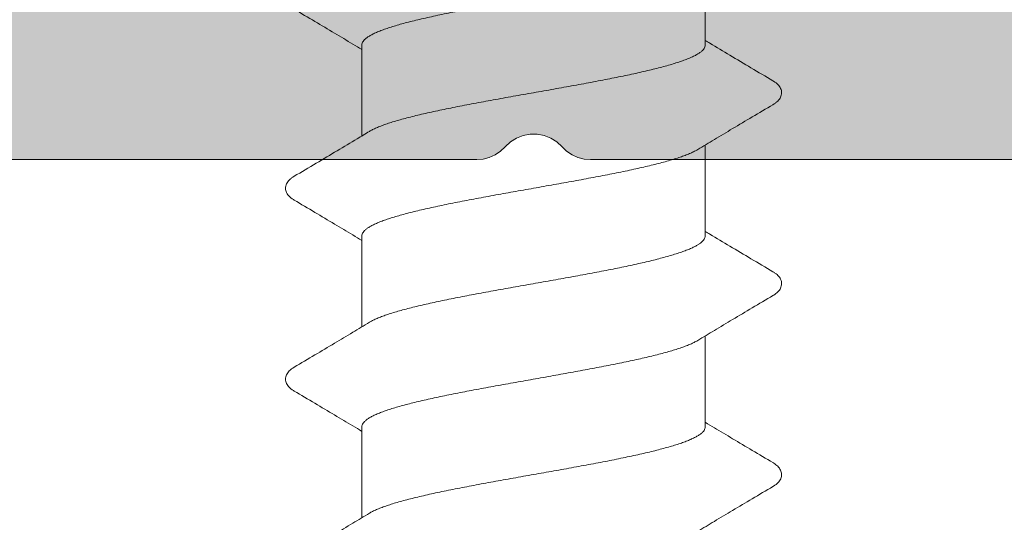
# Model space of a CAD drawing. Units: millimetres. Extents: x 200 to 2730, y 825 to 2360.
# Drawn here: x 801 to 809, y 1310 to 1314 of the extents above; entities that cross this region are included whole.
import ezdxf

# ---------------------------------------------------------------- set-up
doc = ezdxf.new("R2010")
doc.units = ezdxf.units.MM
doc.linetypes.add('K5LT_THIN', pattern=[0])

# ---------------------------------------------------------------- blocks, each defined once
blk = doc.blocks.new('U90')
at = {"color": 7, "linetype": 'K5LT_THIN', "lineweight": 18}
for p, q in [((806.5459, 1314.7234), (806.5459, 1314.0093)), ((803.8459, 1314.0088), (803.8459, 1313.2947)), ((806.5459, 1313.2234), (806.5459, 1312.5093)), ((803.8459, 1312.5088), (803.8459, 1311.7947)), ((806.5459, 1311.7234), (806.5459, 1311.0093)), ((803.8459, 1311.0088), (803.8459, 1310.2947))]:
    blk.add_line(p, q, dxfattribs=at)
for points, knots in [([(803.8459, 1314.0088), (803.8459, 1314.0136), (803.8477, 1314.0237), (803.8553, 1314.0382), (803.8676, 1314.0524), (803.8843, 1314.0665), (803.9056, 1314.0805), (803.9314, 1314.0946), (803.9615, 1314.1086), (803.996, 1314.1227), (804.0346, 1314.1368), (804.0773, 1314.1509), (804.1239, 1314.1649), (804.1743, 1314.179), (804.2283, 1314.1932), (804.2856, 1314.2073), (804.3461, 1314.2214), (804.4097, 1314.2355), (804.4759, 1314.2496), (804.5447, 1314.2637), (804.6158, 1314.2778), (804.689, 1314.2919), (804.7639, 1314.3061), (804.8403, 1314.3202), (804.918, 1314.3343), (804.9967, 1314.3485), (805.0761, 1314.3626), (805.1559, 1314.3767), (805.2358, 1314.3908), (805.3156, 1314.405), (805.3951, 1314.4191), (805.4739, 1314.4333), (805.5516, 1314.4474), (805.628, 1314.4615), (805.7029, 1314.4756), (805.776, 1314.4898), (805.8471, 1314.5039), (805.9158, 1314.518), (805.9821, 1314.5321), (806.0456, 1314.5462), (806.1061, 1314.5603), (806.1635, 1314.5744), (806.2174, 1314.5885), (806.2678, 1314.6026), (806.3145, 1314.6167), (806.3572, 1314.6308), (806.3958, 1314.6449), (806.4303, 1314.659), (806.4603, 1314.6729), (806.4785, 1314.6829), (806.4867, 1314.6878)], [0, 0, 0, 0, 0.01434, 0.030169, 0.048588, 0.070302, 0.095671, 0.124926, 0.158199, 0.195457, 0.236591, 0.281556, 0.330275, 0.382672, 0.438518, 0.497609, 0.559834, 0.624945, 0.692798, 0.763087, 0.835676, 0.91027, 0.986543, 1.064318, 1.14336, 1.223468, 1.304233, 1.38529, 1.466497, 1.547727, 1.62861, 1.70873, 1.787724, 1.865517, 1.94182, 2.016357, 2.088919, 2.159193, 2.227033, 2.292143, 2.35437, 2.413461, 2.469253, 2.52167, 2.570492, 2.615507, 2.656611, 2.693787, 2.727033, 2.755885, 2.755885, 2.755885, 2.755885]), ([(803.3138, 1314.2903), (803.3681, 1314.2582), (803.4739, 1314.1956), (803.6275, 1314.1044), (803.7505, 1314.0308), (803.8221, 1313.9878), (803.8459, 1313.9735)], [0, 0, 0, 0, 0.189195, 0.3686339, 0.5359045, 0.6192487, 0.6192487, 0.6192487, 0.6192487]), ([(806.5459, 1314.0093), (806.5459, 1314.0046), (806.5441, 1313.9944), (806.5365, 1313.9799), (806.5242, 1313.9657), (806.5074, 1313.9517), (806.4862, 1313.9376), (806.4604, 1313.9236), (806.4303, 1313.9095), (806.3958, 1313.8954), (806.3572, 1313.8814), (806.3145, 1313.8673), (806.2678, 1313.8532), (806.2174, 1313.8391), (806.1634, 1313.825), (806.1061, 1313.8109), (806.0456, 1313.7968), (805.9821, 1313.7826), (805.9158, 1313.7685), (805.847, 1313.7544), (805.7759, 1313.7403), (805.7028, 1313.7262), (805.6279, 1313.7121), (805.5515, 1313.6979), (805.4738, 1313.6838), (805.3951, 1313.6697), (805.3156, 1313.6555), (805.2358, 1313.6414), (805.1559, 1313.6273), (805.0761, 1313.6131), (804.9967, 1313.599), (804.918, 1313.5849), (804.8403, 1313.5707), (804.7639, 1313.5566), (804.689, 1313.5425), (804.6159, 1313.5284), (804.5448, 1313.5143), (804.476, 1313.5002), (804.4097, 1313.486), (804.3462, 1313.4719), (804.2857, 1313.4578), (804.2283, 1313.4437), (804.1743, 1313.4296), (804.124, 1313.4155), (804.0773, 1313.4014), (804.0346, 1313.3873), (803.996, 1313.3733), (803.9615, 1313.3592), (803.9315, 1313.3452), (803.9133, 1313.3353), (803.9051, 1313.3303)], [0, 0, 0, 0, 0.014344, 0.030179, 0.048599, 0.070312, 0.095691, 0.12498, 0.158231, 0.195409, 0.236511, 0.281529, 0.330358, 0.382787, 0.438586, 0.497678, 0.559909, 0.62502, 0.692864, 0.763144, 0.835706, 0.910242, 0.986545, 1.064338, 1.143322, 1.223422, 1.30429, 1.385513, 1.466718, 1.54777, 1.628518, 1.708615, 1.787654, 1.865432, 1.941705, 2.016288, 2.088872, 2.159162, 2.227023, 2.292139, 2.354358, 2.41345, 2.4693, 2.521706, 2.570433, 2.615396, 2.656532, 2.693796, 2.727075, 2.755887, 2.755887, 2.755887, 2.755887]), ([(807.078, 1313.7279), (807.0204, 1313.7619), (806.9076, 1313.8286), (806.7425, 1313.9268), (806.6227, 1313.9984), (806.5582, 1314.0372), (806.5459, 1314.0446)], [0, 0, 0, 0, 0.20051, 0.3933893, 0.5760043, 0.6192324, 0.6192324, 0.6192324, 0.6192324]), ([(807.078, 1313.5403), (807.0801, 1313.5415), (807.0882, 1313.5465), (807.1014, 1313.5555), (807.1164, 1313.5685), (807.1289, 1313.5828), (807.1384, 1313.5986), (807.1444, 1313.6156), (807.1466, 1313.6334), (807.1447, 1313.6513), (807.1389, 1313.6684), (807.1296, 1313.6843), (807.1173, 1313.6987), (807.1025, 1313.7118), (807.089, 1313.7212), (807.0805, 1313.7264), (807.078, 1313.7278)], [0, 0, 0, 0, 0.0073418, 0.0284449, 0.0480334, 0.0666849, 0.0849969, 0.1029001, 0.120612, 0.1383181, 0.1562292, 0.1745555, 0.1932034, 0.2127528, 0.2337859, 0.2424847, 0.2424847, 0.2424847, 0.2424847]), ([(806.4867, 1313.1878), (806.5302, 1313.2141), (806.6215, 1313.269), (806.7643, 1313.3544), (806.9179, 1313.4456), (807.0237, 1313.5082), (807.078, 1313.5403)], [0, 0, 0, 0, 0.1524223, 0.3196929, 0.4991318, 0.6883268, 0.6883268, 0.6883268, 0.6883268]), ([(803.9051, 1313.3303), (803.873, 1313.3109), (803.7888, 1313.2602), (803.6493, 1313.1768), (803.4842, 1313.0786), (803.3714, 1313.0119), (803.3138, 1312.9779)], [0, 0, 0, 0, 0.1123211, 0.294936, 0.4878154, 0.6883254, 0.6883254, 0.6883254, 0.6883254]), ([(803.8459, 1312.5088), (803.8459, 1312.5136), (803.8477, 1312.5237), (803.8553, 1312.5382), (803.8676, 1312.5524), (803.8843, 1312.5665), (803.9056, 1312.5805), (803.9314, 1312.5946), (803.9615, 1312.6086), (803.996, 1312.6227), (804.0346, 1312.6368), (804.0773, 1312.6509), (804.124, 1312.665), (804.1743, 1312.6791), (804.2283, 1312.6932), (804.2857, 1312.7073), (804.3462, 1312.7214), (804.4097, 1312.7355), (804.476, 1312.7496), (804.5448, 1312.7637), (804.6159, 1312.7778), (804.689, 1312.792), (804.7639, 1312.8061), (804.8403, 1312.8202), (804.918, 1312.8343), (804.9967, 1312.8485), (805.0761, 1312.8626), (805.1559, 1312.8767), (805.2358, 1312.8908), (805.3156, 1312.905), (805.3951, 1312.9191), (805.4738, 1312.9333), (805.5515, 1312.9474), (805.6279, 1312.9615), (805.7028, 1312.9756), (805.7759, 1312.9897), (805.847, 1313.0039), (805.9158, 1313.018), (805.9821, 1313.0321), (806.0456, 1313.0462), (806.1061, 1313.0603), (806.1634, 1313.0744), (806.2174, 1313.0885), (806.2678, 1313.1026), (806.3145, 1313.1167), (806.3572, 1313.1308), (806.3958, 1313.1449), (806.4303, 1313.1589), (806.4603, 1313.1729), (806.4785, 1313.1829), (806.4867, 1313.1878)], [0, 0, 0, 0, 0.014341, 0.030171, 0.04859, 0.070304, 0.095673, 0.124935, 0.158214, 0.195478, 0.236614, 0.281577, 0.330304, 0.38271, 0.43856, 0.497652, 0.559871, 0.624987, 0.692848, 0.763138, 0.835722, 0.910305, 0.986578, 1.064356, 1.143395, 1.223492, 1.30424, 1.385292, 1.466497, 1.54772, 1.628588, 1.708688, 1.787672, 1.865465, 1.941768, 2.016304, 2.088867, 2.159146, 2.22699, 2.292101, 2.354332, 2.413424, 2.469223, 2.521652, 2.570481, 2.615499, 2.656601, 2.693779, 2.72703, 2.755885, 2.755885, 2.755885, 2.755885]), ([(803.3138, 1312.9778), (803.3113, 1312.9764), (803.3028, 1312.9712), (803.2893, 1312.9618), (803.2744, 1312.9487), (803.2622, 1312.9343), (803.2529, 1312.9184), (803.2471, 1312.9013), (803.2452, 1312.8834), (803.2474, 1312.8656), (803.2534, 1312.8486), (803.2629, 1312.8328), (803.2754, 1312.8185), (803.2903, 1312.8055), (803.3036, 1312.7965), (803.3117, 1312.7915), (803.3138, 1312.7903)], [0, 0, 0, 0, 0.0086988, 0.0297319, 0.0492813, 0.0679292, 0.0862555, 0.1041667, 0.1218727, 0.1395846, 0.1574878, 0.1757998, 0.1944513, 0.2140399, 0.2351429, 0.2424847, 0.2424847, 0.2424847, 0.2424847]), ([(803.3138, 1312.7903), (803.3681, 1312.7582), (803.4739, 1312.6956), (803.6275, 1312.6044), (803.7505, 1312.5308), (803.8221, 1312.4878), (803.8459, 1312.4735)], [0, 0, 0, 0, 0.189195, 0.3686339, 0.5359045, 0.6192487, 0.6192487, 0.6192487, 0.6192487]), ([(807.078, 1312.2279), (807.0204, 1312.2619), (806.9076, 1312.3286), (806.7425, 1312.4268), (806.6227, 1312.4984), (806.5582, 1312.5372), (806.5459, 1312.5446)], [0, 0, 0, 0, 0.20051, 0.3933893, 0.5760043, 0.6192324, 0.6192324, 0.6192324, 0.6192324]), ([(806.5459, 1312.5093), (806.5459, 1312.5049), (806.5443, 1312.4954), (806.5377, 1312.4818), (806.5269, 1312.4685), (806.5121, 1312.4552), (806.4933, 1312.442), (806.4705, 1312.4289), (806.4439, 1312.4156), (806.4246, 1312.4073), (806.4144, 1312.4031)], [0, 0, 0, 0, 0.0134406, 0.0281258, 0.0449897, 0.0646646, 0.0875028, 0.1137406, 0.143469, 0.1766712, 0.1766712, 0.1766712, 0.1766712]), ([(806.4144, 1312.4031), (806.4025, 1312.3982), (806.3772, 1312.3885), (806.337, 1312.3745), (806.2928, 1312.3606), (806.2449, 1312.3466), (806.1934, 1312.3327), (806.1385, 1312.3187), (806.0804, 1312.3048), (806.0192, 1312.2908), (805.9553, 1312.2769), (805.8887, 1312.2629), (805.8198, 1312.249), (805.7487, 1312.235), (805.6757, 1312.221), (805.6011, 1312.2071), (805.525, 1312.1931), (805.4478, 1312.1791), (805.3697, 1312.1651), (805.2909, 1312.1512), (805.2119, 1312.1372), (805.1329, 1312.1232), (805.0541, 1312.1092), (804.9758, 1312.0953), (804.8981, 1312.0813), (804.8216, 1312.0673), (804.7464, 1312.0534), (804.6727, 1312.0394), (804.6008, 1312.0254), (804.5309, 1312.0115), (804.4633, 1311.9975), (804.3983, 1311.9835), (804.3359, 1311.9696), (804.2766, 1311.9556), (804.2203, 1311.9417), (804.1674, 1311.9277), (804.1181, 1311.9138), (804.0724, 1311.8999), (804.0306, 1311.8859), (803.9928, 1311.872), (803.959, 1311.8581), (803.9301, 1311.8444), (803.9127, 1311.8349), (803.9051, 1311.8303)], [0, 0, 0, 0, 0.038726, 0.081276, 0.127634, 0.177628, 0.231033, 0.287677, 0.347506, 0.410284, 0.475823, 0.543925, 0.614332, 0.68688, 0.761251, 0.837284, 0.914644, 0.99314, 1.072641, 1.152767, 1.233115, 1.313392, 1.393475, 1.473192, 1.552168, 1.630028, 1.706626, 1.781687, 1.855048, 1.92638, 1.995445, 2.062086, 2.125999, 2.187052, 2.245015, 2.299794, 2.351173, 2.398933, 2.443003, 2.48333, 2.51986, 2.552489, 2.579237, 2.579237, 2.579237, 2.579237]), ([(807.078, 1312.0403), (807.0801, 1312.0415), (807.0882, 1312.0465), (807.1014, 1312.0555), (807.1164, 1312.0685), (807.1289, 1312.0828), (807.1384, 1312.0986), (807.1444, 1312.1156), (807.1466, 1312.1334), (807.1447, 1312.1513), (807.1389, 1312.1684), (807.1296, 1312.1843), (807.1173, 1312.1987), (807.1025, 1312.2118), (807.089, 1312.2212), (807.0805, 1312.2264), (807.078, 1312.2278)], [0, 0, 0, 0, 0.0073418, 0.0284449, 0.0480334, 0.0666849, 0.0849969, 0.1029001, 0.120612, 0.1383181, 0.1562292, 0.1745555, 0.1932034, 0.2127528, 0.2337859, 0.2424847, 0.2424847, 0.2424847, 0.2424847]), ([(806.4867, 1311.6878), (806.5302, 1311.7141), (806.6215, 1311.769), (806.7643, 1311.8544), (806.9179, 1311.9456), (807.0237, 1312.0082), (807.078, 1312.0403)], [0, 0, 0, 0, 0.1524223, 0.3196929, 0.4991318, 0.6883268, 0.6883268, 0.6883268, 0.6883268]), ([(803.9051, 1311.8303), (803.8615, 1311.804), (803.7701, 1311.749), (803.6273, 1311.6637), (803.4738, 1311.5724), (803.3681, 1311.5099), (803.3138, 1311.4779)], [0, 0, 0, 0, 0.1526433, 0.3199127, 0.4993503, 0.6883268, 0.6883268, 0.6883268, 0.6883268]), ([(806.4144, 1311.6525), (806.4246, 1311.6567), (806.4439, 1311.6651), (806.468, 1311.677), (806.4817, 1311.6848), (806.4867, 1311.6878)], [0, 0, 0, 0, 0.03320217, 0.06293051, 0.08052846, 0.08052846, 0.08052846, 0.08052846]), ([(803.8459, 1311.0088), (803.8459, 1311.0135), (803.8476, 1311.0235), (803.8551, 1311.0378), (803.8671, 1311.0519), (803.8835, 1311.0658), (803.9043, 1311.0797), (803.9295, 1311.0936), (803.959, 1311.1075), (803.9928, 1311.1214), (804.0306, 1311.1354), (804.0724, 1311.1493), (804.1181, 1311.1632), (804.1674, 1311.1772), (804.2203, 1311.1911), (804.2766, 1311.2051), (804.3359, 1311.219), (804.3983, 1311.233), (804.4633, 1311.2469), (804.5309, 1311.2609), (804.6008, 1311.2749), (804.6727, 1311.2888), (804.7464, 1311.3028), (804.8216, 1311.3168), (804.8981, 1311.3307), (804.9758, 1311.3447), (805.0541, 1311.3587), (805.1329, 1311.3727), (805.2119, 1311.3866), (805.2909, 1311.4006), (805.3697, 1311.4146), (805.4478, 1311.4286), (805.525, 1311.4425), (805.6011, 1311.4565), (805.6757, 1311.4705), (805.7487, 1311.4844), (805.8198, 1311.4984), (805.8887, 1311.5124), (805.9553, 1311.5263), (806.0192, 1311.5403), (806.0804, 1311.5542), (806.1385, 1311.5682), (806.1934, 1311.5821), (806.2449, 1311.5961), (806.2928, 1311.61), (806.337, 1311.624), (806.3772, 1311.6379), (806.4025, 1311.6476), (806.4144, 1311.6525)], [0, 0, 0, 0, 0.014178, 0.029799, 0.047933, 0.069273, 0.094175, 0.122876, 0.155505, 0.192034, 0.232361, 0.276432, 0.324192, 0.37557, 0.43035, 0.488313, 0.549365, 0.613278, 0.679919, 0.748985, 0.820317, 0.893678, 0.968739, 1.045337, 1.123197, 1.202173, 1.281889, 1.361973, 1.44225, 1.522598, 1.602723, 1.682225, 1.76072, 1.83808, 1.914114, 1.988485, 2.061033, 2.13144, 2.199542, 2.265081, 2.327859, 2.387687, 2.444332, 2.497737, 2.547731, 2.594089, 2.636639, 2.675365, 2.675365, 2.675365, 2.675365]), ([(803.3138, 1311.4778), (803.3113, 1311.4764), (803.3028, 1311.4712), (803.2893, 1311.4618), (803.2744, 1311.4487), (803.2622, 1311.4343), (803.2529, 1311.4184), (803.2471, 1311.4013), (803.2452, 1311.3834), (803.2474, 1311.3656), (803.2534, 1311.3486), (803.2629, 1311.3328), (803.2754, 1311.3185), (803.2903, 1311.3055), (803.3036, 1311.2965), (803.3117, 1311.2915), (803.3138, 1311.2903)], [0, 0, 0, 0, 0.0086988, 0.0297319, 0.0492813, 0.0679292, 0.0862555, 0.1041667, 0.1218727, 0.1395846, 0.1574878, 0.1757998, 0.1944513, 0.2140399, 0.2351429, 0.2424847, 0.2424847, 0.2424847, 0.2424847]), ([(803.3138, 1311.2903), (803.3681, 1311.2582), (803.4739, 1311.1956), (803.6275, 1311.1044), (803.7505, 1311.0308), (803.8221, 1310.9878), (803.8459, 1310.9735)], [0, 0, 0, 0, 0.189195, 0.3686339, 0.5359045, 0.6192487, 0.6192487, 0.6192487, 0.6192487]), ([(806.5459, 1311.0093), (806.5459, 1311.0046), (806.5441, 1310.9944), (806.5365, 1310.9799), (806.5242, 1310.9657), (806.5074, 1310.9517), (806.4862, 1310.9376), (806.4604, 1310.9236), (806.4303, 1310.9095), (806.3958, 1310.8954), (806.3572, 1310.8814), (806.3145, 1310.8673), (806.2678, 1310.8532), (806.2174, 1310.8391), (806.1634, 1310.8249), (806.106, 1310.8108), (806.0455, 1310.7967), (805.982, 1310.7826), (805.9157, 1310.7685), (805.8469, 1310.7544), (805.7759, 1310.7403), (805.7028, 1310.7262), (805.6279, 1310.7121), (805.5515, 1310.6979), (805.4738, 1310.6838), (805.3951, 1310.6697), (805.3156, 1310.6555), (805.2358, 1310.6414), (805.1559, 1310.6273), (805.0761, 1310.6131), (804.9967, 1310.599), (804.9181, 1310.5849), (804.8404, 1310.5708), (804.764, 1310.5566), (804.6891, 1310.5425), (804.6159, 1310.5284), (804.5449, 1310.5143), (804.476, 1310.5002), (804.4098, 1310.4861), (804.3462, 1310.4719), (804.2857, 1310.4578), (804.2284, 1310.4437), (804.1744, 1310.4296), (804.124, 1310.4155), (804.0774, 1310.4014), (804.0347, 1310.3873), (803.996, 1310.3733), (803.9615, 1310.3592), (803.9315, 1310.3452), (803.9133, 1310.3353), (803.9051, 1310.3303)], [0, 0, 0, 0, 0.014345, 0.030182, 0.048602, 0.070312, 0.095691, 0.124983, 0.158241, 0.195423, 0.236525, 0.281545, 0.330384, 0.382828, 0.438639, 0.497733, 0.559968, 0.625079, 0.692927, 0.763212, 0.835773, 0.910309, 0.986609, 1.0644, 1.143374, 1.223447, 1.304296, 1.385508, 1.46671, 1.547758, 1.628483, 1.708566, 1.787601, 1.865381, 1.941658, 2.016226, 2.088803, 2.159095, 2.226964, 2.29209, 2.354302, 2.413393, 2.469249, 2.521666, 2.570406, 2.615367, 2.656506, 2.693776, 2.727065, 2.755885, 2.755885, 2.755885, 2.755885]), ([(807.078, 1310.7279), (807.0237, 1310.7599), (806.918, 1310.8224), (806.7645, 1310.9137), (806.6414, 1310.9872), (806.5697, 1311.0303), (806.5459, 1311.0446)], [0, 0, 0, 0, 0.1889765, 0.3684141, 0.5356836, 0.6192488, 0.6192488, 0.6192488, 0.6192488]), ([(807.078, 1310.5403), (807.0804, 1310.5417), (807.089, 1310.547), (807.1029, 1310.5566), (807.1182, 1310.5702), (807.1305, 1310.5851), (807.1395, 1310.6011), (807.1449, 1310.6181), (807.1465, 1310.6356), (807.1442, 1310.6531), (807.1382, 1310.6699), (807.1288, 1310.6854), (807.1166, 1310.6994), (807.1019, 1310.7122), (807.0887, 1310.7214), (807.0804, 1310.7264), (807.078, 1310.7278)], [0, 0, 0, 0, 0.0082975, 0.0302668, 0.0505405, 0.0696085, 0.0878456, 0.1053913, 0.1227638, 0.1401868, 0.1578146, 0.175842, 0.194196, 0.2134526, 0.2341618, 0.2424775, 0.2424775, 0.2424775, 0.2424775]), ([(806.4867, 1310.1878), (806.5302, 1310.2141), (806.6215, 1310.269), (806.7643, 1310.3544), (806.9179, 1310.4456), (807.0237, 1310.5082), (807.078, 1310.5403)], [0, 0, 0, 0, 0.1524223, 0.3196929, 0.4991318, 0.6883268, 0.6883268, 0.6883268, 0.6883268]), ([(803.9051, 1310.3303), (803.8615, 1310.304), (803.7701, 1310.249), (803.6273, 1310.1637), (803.4738, 1310.0724), (803.3681, 1310.0099), (803.3138, 1309.9779)], [0, 0, 0, 0, 0.1526433, 0.3199127, 0.4993503, 0.6883268, 0.6883268, 0.6883268, 0.6883268])]:
    blk.add_open_spline(points, degree=3, knots=knots, dxfattribs=at)
blk = doc.blocks.new('U575')
at = {"color": 7, "linetype": 'K5LT_THIN', "lineweight": 18}
for p, q in [((805.1129, 1313.2974), (805.0608, 1313.2769)), ((805.1679, 1313.3078), (805.1129, 1313.2974)), ((805.2239, 1313.3078), (805.1679, 1313.3078)), ((805.2789, 1313.2974), (805.2239, 1313.3078)), ((805.331, 1313.2769), (805.2789, 1313.2974)), ((805.0133, 1313.2471), (804.9723, 1313.2091)), ((805.0608, 1313.2769), (805.0133, 1313.2471)), ((805.3784, 1313.2471), (805.331, 1313.2769)), ((805.4195, 1313.2091), (805.3784, 1313.2471)), ((804.8937, 1313.1465), (804.8477, 1313.1259)), ((804.9357, 1313.1745), (804.8937, 1313.1465)), ((804.9723, 1313.2091), (804.9357, 1313.1745)), ((805.4561, 1313.1745), (805.4195, 1313.2091)), ((805.4981, 1313.1465), (805.4561, 1313.1745)), ((805.5441, 1313.1259), (805.4981, 1313.1465)), ((804.7487, 1313.1091), (796.4959, 1313.1091)), ((804.7989, 1313.1133), (804.7487, 1313.1091)), ((804.8477, 1313.1259), (804.7989, 1313.1133)), ((805.5929, 1313.1133), (805.5441, 1313.1259)), ((805.6431, 1313.1091), (805.5929, 1313.1133)), ((813.8959, 1313.1091), (805.6431, 1313.1091))]:
    blk.add_line(p, q, dxfattribs=at)

msp = doc.modelspace()

# ---------------------------------------------------------------- hatches: boundary and pattern name
at = {"true_color": 0xc0c0c0}
h = msp.add_hatch(color=9, dxfattribs=at)
h.paths.add_polyline_path([(814.1731, 1312.9239), (814.1901, 1312.8676), (814.1959, 1312.8091), (814.1959, 1310.2889), (814.1908, 1310.2339), (814.1758, 1310.1808), (814.1512, 1310.1314), (814.1181, 1310.0873), (814.0774, 1310.05), (814.0305, 1310.0208), (813.9791, 1310.0007), (813.9249, 1309.9903), (813.8698, 1309.99), (812.522, 1310.1079), (812.465, 1310.1075), (812.4091, 1310.0962), (812.3563, 1310.0746), (812.3086, 1310.0434), (812.2676, 1310.0037), (812.2349, 1309.957), (812.2116, 1309.9049), (812.1986, 1309.8494), (812.1964, 1309.7924), (812.2049, 1309.736), (812.224, 1309.6823), (812.6884, 1308.6864), (812.784, 1308.5236), (812.9084, 1308.3817), (813.0574, 1308.2657), (813.2255, 1308.1797), (813.4067, 1308.1269), (813.5947, 1308.1091), (814.9959, 1308.1091), (815.8959, 1308.1091), (815.9544, 1308.1148), (816.0107, 1308.1319), (816.0626, 1308.1596), (816.108, 1308.1969), (816.1453, 1308.2424), (816.1731, 1308.2943), (816.1901, 1308.3505), (816.1959, 1308.4091), (816.1959, 1338.8091), (816.1901, 1338.8676), (816.1731, 1338.9239), (816.1453, 1338.9757), (816.108, 1339.0212), (816.0626, 1339.0585), (816.0107, 1339.0862), (815.9544, 1339.1033), (815.8959, 1339.1091), (813.5947, 1339.1091), (813.4067, 1339.0912), (813.2255, 1339.0384), (813.0574, 1338.9525), (812.9084, 1338.8364), (812.784, 1338.6945), (812.6884, 1338.5317), (812.224, 1337.5359), (812.2049, 1337.4821), (812.1964, 1337.4257), (812.1986, 1337.3687), (812.2116, 1337.3132), (812.2349, 1337.2611), (812.2676, 1337.2144), (812.3086, 1337.1747), (812.3563, 1337.1435), (812.4091, 1337.1219), (812.465, 1337.1107), (812.522, 1337.1102), (813.8698, 1337.2281), (813.9249, 1337.2278), (813.9791, 1337.2175), (814.0305, 1337.1973), (814.0774, 1337.1681), (814.1181, 1337.1309), (814.1512, 1337.0868), (814.1758, 1337.0373), (814.1908, 1336.9842), (814.1959, 1336.9293), (814.1959, 1334.4091), (814.1901, 1334.3505), (814.1731, 1334.2943), (814.1453, 1334.2424), (814.108, 1334.1969), (814.0626, 1334.1596), (814.0107, 1334.1319), (813.9544, 1334.1148), (813.8959, 1334.1091), (805.6431, 1334.1091), (805.5929, 1334.1048), (805.5441, 1334.0922), (805.4981, 1334.0717), (805.4561, 1334.0437), (805.4195, 1334.0091), (805.3784, 1333.971), (805.331, 1333.9412), (805.2789, 1333.9208), (805.2239, 1333.9104), (805.1679, 1333.9104), (805.1129, 1333.9208), (805.0608, 1333.9412), (805.0133, 1333.971), (804.9723, 1334.0091), (804.9357, 1334.0437), (804.8937, 1334.0717), (804.8477, 1334.0922), (804.7989, 1334.1048), (804.7487, 1334.1091), (796.4959, 1334.1091), (796.4374, 1334.1148), (796.3811, 1334.1319), (796.3292, 1334.1596), (796.2838, 1334.1969), (796.2465, 1334.2424), (796.2187, 1334.2943), (796.2017, 1334.3505), (796.1959, 1334.4091), (796.1959, 1336.9293), (796.201, 1336.9842), (796.216, 1337.0373), (796.2406, 1337.0868), (796.2737, 1337.1309), (796.3144, 1337.1681), (796.3613, 1337.1973), (796.4126, 1337.2175), (796.4669, 1337.2278), (796.522, 1337.2281), (797.8698, 1337.1102), (797.9268, 1337.1107), (797.9827, 1337.1219), (798.0355, 1337.1435), (798.0832, 1337.1747), (798.1242, 1337.2144), (798.1569, 1337.2611), (798.1802, 1337.3132), (798.1932, 1337.3687), (798.1954, 1337.4257), (798.1869, 1337.4821), (798.1678, 1337.5359), (797.7034, 1338.5317), (797.6078, 1338.6945), (797.4834, 1338.8364), (797.3344, 1338.9525), (797.1663, 1339.0384), (796.9851, 1339.0912), (796.7971, 1339.1091), (794.4959, 1339.1091), (794.4374, 1339.1033), (794.3811, 1339.0862), (794.3292, 1339.0585), (794.2838, 1339.0212), (794.2465, 1338.9757), (794.2187, 1338.9239), (794.2017, 1338.8676), (794.1959, 1338.8091), (794.1959, 1334.4091), (794.1913, 1334.357), (794.1778, 1334.3065), (794.1557, 1334.2591), (794.1257, 1334.2162), (794.0887, 1334.1793), (794.0459, 1334.1493), (793.9985, 1334.1272), (793.948, 1334.1136), (793.8959, 1334.1091), (791.6431, 1334.1091), (791.5929, 1334.1048), (791.5441, 1334.0922), (791.4981, 1334.0717), (791.4561, 1334.0437), (791.4195, 1334.0091), (791.3784, 1333.971), (791.331, 1333.9412), (791.2789, 1333.9208), (791.2239, 1333.9104), (791.1679, 1333.9104), (791.1129, 1333.9208), (791.0608, 1333.9412), (791.0133, 1333.971), (790.9723, 1334.0091), (790.9357, 1334.0437), (790.8937, 1334.0717), (790.8477, 1334.0922), (790.7989, 1334.1048), (790.7487, 1334.1091), (785.8531, 1334.1091), (785.6517, 1334.0934), (785.4551, 1334.0466), (785.2681, 1333.97), (785.0953, 1333.8653), (785.0473, 1333.8372), (784.995, 1333.8185), (784.9401, 1333.8097), (784.8846, 1333.8112), (784.8302, 1333.8229), (784.779, 1333.8445), (784.7326, 1333.8751), (784.6927, 1333.9137), (784.6606, 1333.9591), (784.6306, 1334.0019), (784.5936, 1334.0389), (784.5508, 1334.0689), (784.5034, 1334.091), (784.4529, 1334.1045), (784.4008, 1334.1091), (782.9367, 1334.1091), (782.879, 1334.1035), (782.8235, 1334.0869), (782.7721, 1334.0599), (782.727, 1334.0235), (782.6896, 1333.9792), (782.6615, 1333.9284), (782.6437, 1333.8733), (782.6368, 1333.8157), (782.6411, 1333.7579), (782.6565, 1333.7019), (783.5661, 1331.3224), (783.5918, 1331.2708), (783.6268, 1331.225), (783.6699, 1331.1868), (783.7196, 1331.1576), (784.1389, 1330.9621), (784.1747, 1330.9493), (784.2123, 1330.9436), (784.2503, 1330.9451), (784.2873, 1330.9538), (784.322, 1330.9693), (784.3532, 1330.9911), (784.3796, 1331.0184), (784.4004, 1331.0503), (784.4148, 1331.0855), (784.4223, 1331.1227), (784.4226, 1331.1608), (784.4075, 1331.3333), (784.4075, 1331.3682), (784.4136, 1331.4025), (784.4255, 1331.4353), (784.4429, 1331.4654), (784.4654, 1331.4922), (784.4921, 1331.5146), (786.2633, 1332.7548), (786.3027, 1332.7781), (786.3452, 1332.7952), (786.3898, 1332.8056), (786.4354, 1332.8091), (786.5959, 1332.8091), (786.6512, 1332.8039), (786.7047, 1332.7886), (786.7544, 1332.7638), (786.7987, 1332.7302), (786.836, 1332.689), (786.865, 1332.6416), (786.8849, 1332.5897), (786.8948, 1332.535), (786.8944, 1332.4794), (786.8838, 1332.4249), (786.8634, 1332.3732), (786.8337, 1332.3262), (786.7959, 1332.2855), (786.7613, 1332.2488), (786.7333, 1332.2069), (786.7127, 1332.1609), (786.7001, 1332.1121), (786.6959, 1332.0619), (786.6959, 1328.2091), (786.6913, 1328.157), (786.6778, 1328.1065), (786.6557, 1328.0591), (786.6257, 1328.0162), (786.5887, 1327.9793), (786.5459, 1327.9493), (786.4985, 1327.9272), (786.448, 1327.9136), (786.3959, 1327.9091), (786.18, 1327.9091), (786.1256, 1327.914), (786.0731, 1327.9288), (786.0241, 1327.9528), (784.4998, 1328.8799), (784.4652, 1328.8967), (784.4281, 1328.9065), (784.3897, 1328.909), (784.3516, 1328.9041), (784.3151, 1328.892), (784.2816, 1328.8732), (784.2523, 1328.8483), (784.2283, 1328.8182), (784.2105, 1328.7842), (784.1996, 1328.7473), (784.1959, 1328.7091), (784.1959, 1327.8482), (784.225, 1327.5085), (784.3113, 1327.1786), (784.4525, 1326.8681), (784.6444, 1326.5862), (784.8813, 1326.341), (785.1565, 1326.1395), (786.5518, 1325.2908), (786.5931, 1325.2606), (786.6286, 1325.2238), (786.6574, 1325.1815), (786.6786, 1325.1349), (786.6915, 1325.0854), (786.6959, 1325.0345), (786.6959, 1322.1837), (786.6915, 1322.1327), (786.6786, 1322.0832), (786.6574, 1322.0366), (786.6286, 1321.9943), (786.5931, 1321.9576), (786.5518, 1321.9273), (785.1565, 1321.0786), (784.8813, 1320.8772), (784.6444, 1320.6319), (784.4525, 1320.35), (784.3113, 1320.0396), (784.225, 1319.7097), (784.1959, 1319.3699), (784.1959, 1318.5091), (784.1996, 1318.4708), (784.2105, 1318.434), (784.2283, 1318.3999), (784.2523, 1318.3699), (784.2816, 1318.345), (784.3151, 1318.3261), (784.3516, 1318.314), (784.3897, 1318.3092), (784.4281, 1318.3117), (784.4652, 1318.3215), (784.4998, 1318.3382), (786.0241, 1319.2654), (786.0731, 1319.2894), (786.1256, 1319.3041), (786.18, 1319.3091), (786.3959, 1319.3091), (786.448, 1319.3045), (786.4985, 1319.291), (786.5459, 1319.2689), (786.5887, 1319.2389), (786.6257, 1319.2019), (786.6557, 1319.1591), (786.6778, 1319.1117), (786.6913, 1319.0612), (786.6959, 1319.0091), (786.6959, 1315.1563), (786.7001, 1315.1061), (786.7127, 1315.0572), (786.7333, 1315.0112), (786.7613, 1314.9693), (786.7959, 1314.9327), (786.8337, 1314.8919), (786.8634, 1314.8449), (786.8838, 1314.7933), (786.8944, 1314.7387), (786.8948, 1314.6831), (786.8849, 1314.6284), (786.865, 1314.5765), (786.836, 1314.5291), (786.7987, 1314.488), (786.7544, 1314.4543), (786.7047, 1314.4295), (786.6512, 1314.4142), (786.5959, 1314.4091), (786.4354, 1314.4091), (786.3898, 1314.4126), (786.3452, 1314.423), (786.3027, 1314.44), (786.2633, 1314.4633), (784.4921, 1315.7036), (784.4654, 1315.726), (784.4429, 1315.7527), (784.4255, 1315.7829), (784.4136, 1315.8156), (784.4075, 1315.85), (784.4075, 1315.8848), (784.4226, 1316.0574), (784.4223, 1316.0954), (784.4148, 1316.1327), (784.4004, 1316.1679), (784.3796, 1316.1997), (784.3532, 1316.227), (784.322, 1316.2488), (784.2873, 1316.2643), (784.2503, 1316.273), (784.2123, 1316.2745), (784.1747, 1316.2688), (784.1389, 1316.2561), (783.7196, 1316.0606), (783.6699, 1316.0313), (783.6268, 1315.9931), (783.5918, 1315.9474), (783.5661, 1315.8958), (782.6565, 1313.5162), (782.6411, 1313.4603), (782.6368, 1313.4024), (782.6437, 1313.3449), (782.6615, 1313.2897), (782.6896, 1313.239), (782.727, 1313.1946), (782.7721, 1313.1583), (782.8235, 1313.1313), (782.879, 1313.1147), (782.9367, 1313.1091), (784.4008, 1313.1091), (784.4529, 1313.1136), (784.5034, 1313.1272), (784.5508, 1313.1493), (784.5936, 1313.1793), (784.6306, 1313.2162), (784.6606, 1313.2591), (784.6927, 1313.3044), (784.7326, 1313.3431), (784.779, 1313.3737), (784.8302, 1313.3952), (784.8846, 1313.4069), (784.9401, 1313.4084), (784.995, 1313.3996), (785.0473, 1313.3809), (785.0953, 1313.3528), (785.2681, 1313.2481), (785.4551, 1313.1715), (785.6517, 1313.1248), (785.8531, 1313.1091), (790.7487, 1313.1091), (790.7989, 1313.1133), (790.8477, 1313.1259), (790.8937, 1313.1465), (790.9357, 1313.1745), (790.9723, 1313.2091), (791.0133, 1313.2471), (791.0608, 1313.2769), (791.1129, 1313.2974), (791.1679, 1313.3078), (791.2239, 1313.3078), (791.2789, 1313.2974), (791.331, 1313.2769), (791.3784, 1313.2471), (791.4195, 1313.2091), (791.4561, 1313.1745), (791.4981, 1313.1465), (791.5441, 1313.1259), (791.5929, 1313.1133), (791.6431, 1313.1091), (793.8959, 1313.1091), (793.948, 1313.1045), (793.9985, 1313.091), (794.0459, 1313.0689), (794.0887, 1313.0389), (794.1257, 1313.0019), (794.1557, 1312.9591), (794.1778, 1312.9117), (794.1913, 1312.8612), (794.1959, 1312.8091), (794.1959, 1308.4091), (794.2017, 1308.3505), (794.2187, 1308.2943), (794.2465, 1308.2424), (794.2838, 1308.1969), (794.3292, 1308.1596), (794.3811, 1308.1319), (794.4374, 1308.1148), (794.4959, 1308.1091), (796.7971, 1308.1091), (796.9851, 1308.1269), (797.1663, 1308.1797), (797.3344, 1308.2657), (797.4834, 1308.3817), (797.6078, 1308.5236), (797.7034, 1308.6864), (798.1678, 1309.6823), (798.1869, 1309.736), (798.1954, 1309.7924), (798.1932, 1309.8494), (798.1802, 1309.9049), (798.1569, 1309.957), (798.1242, 1310.0037), (798.0832, 1310.0434), (798.0355, 1310.0746), (797.9827, 1310.0962), (797.9268, 1310.1075), (797.8698, 1310.1079), (796.522, 1309.99), (796.4669, 1309.9903), (796.4126, 1310.0007), (796.3613, 1310.0208), (796.3144, 1310.05), (796.2737, 1310.0873), (796.2406, 1310.1314), (796.216, 1310.1808), (796.201, 1310.2339), (796.1959, 1310.2889), (796.1959, 1312.8091), (796.2017, 1312.8676), (796.2187, 1312.9239), (796.2465, 1312.9757), (796.2838, 1313.0212), (796.3292, 1313.0585), (796.3811, 1313.0862), (796.4374, 1313.1033), (796.4959, 1313.1091), (804.7487, 1313.1091), (804.7989, 1313.1133), (804.8477, 1313.1259), (804.8937, 1313.1465), (804.9357, 1313.1745), (804.9723, 1313.2091), (805.0133, 1313.2471), (805.0608, 1313.2769), (805.1129, 1313.2974), (805.1679, 1313.3078), (805.2239, 1313.3078), (805.2789, 1313.2974), (805.331, 1313.2769), (805.3784, 1313.2471), (805.4195, 1313.2091), (805.4561, 1313.1745), (805.4981, 1313.1465), (805.5441, 1313.1259), (805.5929, 1313.1133), (805.6431, 1313.1091), (813.8959, 1313.1091), (813.9544, 1313.1033), (814.0107, 1313.0862), (814.0626, 1313.0585), (814.108, 1313.0212), (814.1453, 1312.9757)])
h.paths.add_polyline_path([(814.4544, 1314.6148), (814.3959, 1314.6091), (788.4959, 1314.6091), (788.4438, 1314.6136), (788.3933, 1314.6272), (788.3459, 1314.6493), (788.3031, 1314.6793), (788.2661, 1314.7162), (788.2361, 1314.7591), (788.214, 1314.8065), (788.2005, 1314.857), (788.1959, 1314.9091), (788.1959, 1332.3091), (788.2005, 1332.3612), (788.214, 1332.4117), (788.2361, 1332.4591), (788.2661, 1332.5019), (788.3031, 1332.5389), (788.3459, 1332.5689), (788.3933, 1332.591), (788.4438, 1332.6045), (788.4959, 1332.6091), (814.3959, 1332.6091), (814.4544, 1332.6033), (814.5107, 1332.5862), (814.5626, 1332.5585), (814.608, 1332.5212), (814.6453, 1332.4757), (814.6731, 1332.4239), (814.6901, 1332.3676), (814.6959, 1332.3091), (814.6959, 1314.9091), (814.6901, 1314.8505), (814.6731, 1314.7943), (814.6453, 1314.7424), (814.608, 1314.6969), (814.5626, 1314.6596), (814.5107, 1314.6319)])

# ---------------------------------------------------------------- block references
for name in ['U575', 'U90']:
    msp.add_blockref(name, (0, 0))

doc.saveas('drawing.dxf')
